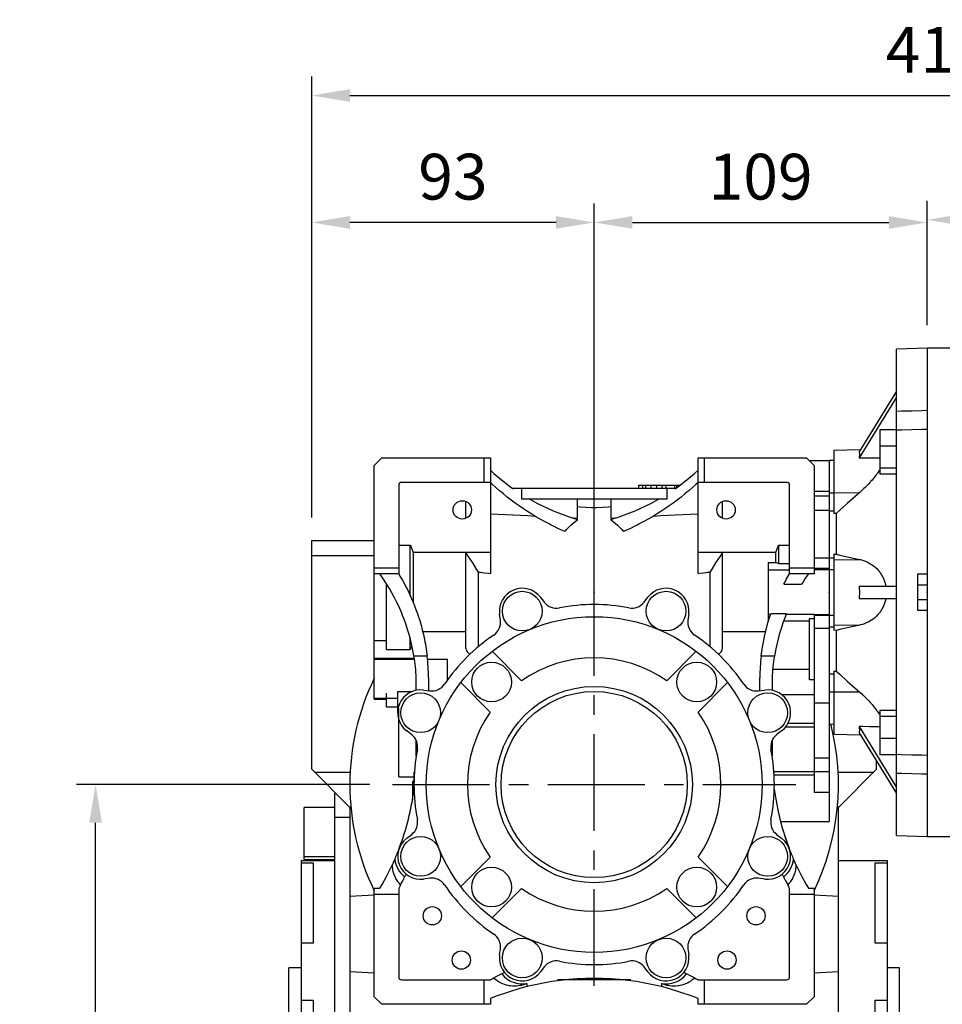
# Model space of a CAD drawing. Extents: x -2679 to 955, y -873 to 1748.
# Drawn here: x -834 to -532, y 219 to 542 of the extents above; entities that cross this region are included whole.
import ezdxf

# ---------------------------------------------------------------- set-up
doc = ezdxf.new("R2010")
doc.units = 0
doc.header["$MEASUREMENT"] = 0
doc.linetypes.add('CENTER', pattern=[50.8, 31.75, -6.35, 6.35, -6.35])
doc.layers.add('CENTER', color=1, linetype='CENTER')
doc.styles.add('MX_NOTE_STANDARD', font='txt.shx', dxfattribs={"height": 3.15, "bigfont": 'extfont.shx'})
doc.dimstyles.new('MXDIMSTYLE', dxfattribs={"dimtxt": 3.15, "dimasz": 2.5, "dimexe": 1.5, "dimexo": 1, "dimgap": 1, "dimtad": 1, "dimdec": 4, "dimdsep": 46, "dimtxsty": 'MX_NOTE_STANDARD', "dimcen": 2.5, "dimadec": 0, "dimazin": 0, "dimtfac": 1, "dimtdec": 4, "dimtmove": 2, "dimatfit": 3, "dimfxl": 0, "dimtolj": 1, "dimarcsym": 0})

# ---------------------------------------------------------------- blocks, each defined once
blk = doc.blocks.new('*D49')
at = {"color": 3, "linetype": 'Continuous', "lineweight": -2}
for p, q in [((-719.15, 291.3), (-815.17, 291.3)), ((-808.92, -16.2), (-808.92, 278.8)), ((-745.65, -28.7), (-815.17, -28.7))]:
    blk.add_line(p, q, dxfattribs=at)
at = {"color": 3}
for points in [[(-806.84, 278.8), (-811.01, 278.8), (-808.92, 291.3)], [(-811.01, -16.2), (-806.84, -16.2), (-808.92, -28.7)]]:
    blk.add_solid(points, dxfattribs=at)
at = {"layer": 'DEFPOINTS', "color": 0}
for p in [(-808.92, 291.3), (-711.65, 291.3), (-738.15, -28.7)]:
    blk.add_point(p, dxfattribs=at)
at = {"color": 3, "linetype": 'Continuous', "insert": (-823.92, 131.3), "char_height": 15, "attachment_point": 5, "rotation": 90}
blk.add_mtext('\\A1;320', dxfattribs=at)
blk = doc.blocks.new('*D50')
at = {"color": 3, "linetype": 'Continuous', "lineweight": -2}
for p, q in [((-738.15, 378.8), (-738.15, 481.73)), ((-645.65, 364.8), (-645.65, 481.73)), ((-658.15, 475.48), (-725.65, 475.48))]:
    blk.add_line(p, q, dxfattribs=at)
at = {"color": 3}
for points in [[(-725.65, 477.56), (-725.65, 473.4), (-738.15, 475.48)], [(-658.15, 473.4), (-658.15, 477.56), (-645.65, 475.48)]]:
    blk.add_solid(points, dxfattribs=at)
at = {"layer": 'DEFPOINTS', "color": 0}
for p in [(-738.15, 475.48), (-738.15, 371.3), (-645.65, 357.3)]:
    blk.add_point(p, dxfattribs=at)
at = {"color": 3, "linetype": 'Continuous', "insert": (-691.9, 490.48), "char_height": 15, "attachment_point": 5}
blk.add_mtext('\\A1;93', dxfattribs=at)
blk = doc.blocks.new('*D51')
at = {"color": 3, "linetype": 'Continuous', "lineweight": -2}
for p, q in [((-645.65, 364.8), (-645.65, 481.73)), ((-536.65, 442.37), (-536.65, 481.73)), ((-633.15, 475.48), (-549.15, 475.48))]:
    blk.add_line(p, q, dxfattribs=at)
at = {"color": 3}
for points in [[(-633.15, 477.56), (-633.15, 473.4), (-645.65, 475.48)], [(-549.15, 473.4), (-549.15, 477.56), (-536.65, 475.48)]]:
    blk.add_solid(points, dxfattribs=at)
at = {"layer": 'DEFPOINTS', "color": 0}
for p in [(-536.65, 475.48), (-536.65, 434.87), (-645.65, 357.3)]:
    blk.add_point(p, dxfattribs=at)
at = {"color": 3, "linetype": 'Continuous', "insert": (-591.15, 490.48), "char_height": 15, "attachment_point": 5}
blk.add_mtext('\\A1;109', dxfattribs=at)
blk = doc.blocks.new('*D59')
at = {"color": 3, "linetype": 'Continuous', "lineweight": -2}
for p, q in [((-536.65, 441.8), (-536.65, 482.59)), ((-328.15, 421.02), (-328.15, 482.59)), ((-524.15, 476.34), (-340.65, 476.34))]:
    blk.add_line(p, q, dxfattribs=at)
at = {"color": 3}
for points in [[(-524.15, 478.42), (-524.15, 474.26), (-536.65, 476.34)], [(-340.65, 474.26), (-340.65, 478.42), (-328.15, 476.34)]]:
    blk.add_solid(points, dxfattribs=at)
at = {"layer": 'DEFPOINTS', "color": 0}
for p in [(-328.15, 476.34), (-536.65, 434.3), (-328.15, 413.52)]:
    blk.add_point(p, dxfattribs=at)
at = {"color": 3, "linetype": 'Continuous', "insert": (-432.4, 491.34), "char_height": 15, "attachment_point": 5}
blk.add_mtext('\\A1;209', dxfattribs=at)
blk = doc.blocks.new('*D60')
at = {"color": 3, "linetype": 'Continuous', "lineweight": -2}
for p, q in [((-738.15, 378.8), (-738.15, 523.32)), ((-328.15, 421.02), (-328.15, 523.32)), ((-725.65, 517.07), (-340.65, 517.07))]:
    blk.add_line(p, q, dxfattribs=at)
at = {"color": 3}
for points in [[(-725.65, 519.15), (-725.65, 514.99), (-738.15, 517.07)], [(-340.65, 514.99), (-340.65, 519.15), (-328.15, 517.07)]]:
    blk.add_solid(points, dxfattribs=at)
at = {"layer": 'DEFPOINTS', "color": 0}
for p in [(-328.15, 517.07), (-328.15, 413.52), (-738.15, 371.3)]:
    blk.add_point(p, dxfattribs=at)
at = {"color": 3, "linetype": 'Continuous', "insert": (-533.15, 532.07), "char_height": 15, "attachment_point": 5}
blk.add_mtext('\\A1;410', dxfattribs=at)

msp = doc.modelspace()

# ---------------------------------------------------------------- linework, layer by layer
for p, q in [((-536.65, 434.3), (-546.65, 433.95)), ((-546.65, 274.65), (-546.65, 433.95)), ((-536.65, 434.3), (-536.65, 274.3)), ((-546.65, 420.25), (-558.9, 400.3)), ((-546.65, 418.25), (-558.9, 398.3)), ((-546.65, 407.51), (-552.15, 407.51)), ((-552.15, 407.51), (-552.15, 393.01)), ((-558.5, 400.96), (-567.15, 400.81)), ((-567.15, 400.81), (-567.15, 380.09)), ((-546.65, 402.2), (-552.15, 402.2)), ((-717.65, 395.82), (-715.18, 398.3)), ((-715.18, 398.3), (-679.65, 398.3)), ((-681.65, 390.3), (-681.65, 398.3)), ((-679.65, 398.3), (-679.65, 360.44)), ((-611.65, 398.3), (-576.13, 398.3)), ((-611.65, 360.44), (-611.65, 398.3)), ((-609.65, 398.3), (-609.65, 390.3)), ((-576.13, 398.3), (-573.65, 395.82)), ((-568.65, 397.33), (-575.16, 397.33)), ((-567.15, 397.46), (-568.65, 397.44)), ((-568.65, 397.44), (-568.65, 386.91)), ((-717.65, 319.3), (-717.65, 395.82)), ((-573.65, 395.82), (-573.65, 360.3)), ((-546.65, 394.95), (-552.15, 394.95)), ((-546.65, 393.01), (-552.15, 393.01)), ((-709.65, 389.3), (-709.65, 360.3)), ((-679.65, 390.3), (-708.65, 390.3)), ((-619.07, 388.3), (-672.24, 388.3)), ((-672.15, 388.24), (-672.15, 388.3)), ((-669.4, 388.3), (-669.4, 384.8)), ((-631.15, 389.3), (-631.15, 388.3)), ((-617.68, 389.3), (-631.15, 389.3)), ((-631.11, 389.3), (-631.11, 388.3)), ((-629.82, 389.3), (-629.82, 388.3)), ((-628.8, 389.3), (-628.8, 388.3)), ((-627.12, 389.3), (-627.12, 388.3)), ((-625.27, 389.3), (-625.27, 388.3)), ((-623.5, 389.3), (-623.5, 388.3)), ((-622.17, 389.3), (-622.17, 388.3)), ((-621.9, 388.3), (-621.9, 384.8)), ((-619.3, 389.3), (-619.3, 388.3)), ((-619.15, 388.3), (-619.15, 388.24)), ((-618.68, 389.3), (-618.68, 388.57)), ((-582.65, 390.3), (-611.65, 390.3)), ((-581.65, 360.3), (-581.65, 389.3)), ((-568.65, 387.27), (-573.65, 387.27)), ((-568.65, 387.27), (-568.65, 385.78)), ((-687.65, 378.55), (-687.65, 384.05)), ((-621.9, 384.8), (-669.4, 384.8)), ((-651.1, 378.58), (-651.1, 384.8)), ((-640.2, 384.8), (-640.2, 378.58)), ((-603.65, 378.55), (-603.65, 384.05)), ((-568.65, 385.78), (-573.65, 385.78)), ((-568.65, 386.91), (-567.15, 386.9)), ((-568.65, 385.78), (-568.65, 380.98)), ((-567.15, 386.96), (-558.77, 386.92)), ((-645.65, 350.3), (-645.65, 381.92)), ((-568.65, 381.05), (-573.65, 381.05)), ((-568.65, 381.05), (-568.65, 361.7)), ((-568.65, 380.98), (-567.15, 381)), ((-651.1, 378), (-651.1, 378.18)), ((-640.2, 378.18), (-640.2, 378)), ((-566.36, 380.1), (-567.15, 380.09)), ((-566.36, 380.1), (-566.36, 366.78)), ((-738.15, 371.3), (-717.65, 371.3)), ((-738.15, 296.3), (-738.15, 371.3)), ((-709.65, 369.78), (-705.9, 369.78)), ((-705.9, 353.26), (-705.9, 369.78)), ((-585.2, 363.77), (-585.2, 369.78)), ((-585.2, 369.78), (-581.65, 369.78)), ((-738.15, 366.3), (-717.65, 366.3)), ((-679.65, 367.29), (-704.9, 367.29)), ((-704.9, 367.29), (-704.9, 350.96)), ((-687.65, 336.02), (-687.65, 367.29)), ((-586.2, 367.29), (-611.65, 367.29)), ((-603.65, 336.02), (-603.65, 367.29)), ((-586.2, 364.07), (-586.2, 367.29)), ((-568.65, 365.5), (-573.65, 365.5)), ((-568.65, 365.6), (-568.65, 362.1)), ((-568.65, 365.6), (-567.15, 365.6)), ((-567.15, 366.76), (-566.36, 366.78)), ((-567.15, 366.76), (-567.15, 341.84)), ((-567.15, 364.93), (-558.77, 365.07)), ((-717.65, 362.3), (-709.65, 362.3)), ((-588.65, 364.07), (-588.65, 344.61)), ((-588.65, 364.07), (-586.2, 364.07)), ((-581.65, 361.57), (-588.65, 361.57)), ((-585.2, 363.77), (-581.65, 363.77)), ((-581.65, 362.3), (-573.65, 362.3)), ((-568.65, 362.1), (-573.65, 362.1)), ((-568.65, 361.7), (-573.65, 361.7)), ((-568.65, 361.76), (-567.15, 361.78)), ((-568.65, 361.76), (-568.65, 346.84)), ((-709.65, 360.3), (-717.65, 360.3)), ((-683.55, 336.5), (-683.55, 360.92)), ((-607.75, 360.92), (-607.75, 336.5)), ((-573.65, 360.3), (-581.65, 360.3)), ((-539.65, 348.3), (-539.65, 360.3)), ((-539.65, 360.3), (-536.65, 360.3)), ((-713.65, 335.59), (-713.65, 357.1)), ((-583.55, 356.99), (-577.72, 356.99)), ((-558.9, 356.3), (-546.65, 356.3)), ((-536.65, 356.68), (-539.65, 356.68)), ((-663.24, 352.68), (-661.98, 351.05)), ((-629.32, 351.05), (-628.07, 352.68)), ((-558.9, 352.3), (-546.65, 352.3)), ((-539.65, 351.92), (-536.65, 351.92)), ((-676.36, 345.1), (-676.62, 347.14)), ((-614.68, 347.14), (-614.95, 345.1)), ((-587.88, 347.03), (-588.65, 347.03)), ((-582.7, 347.28), (-587.8, 347.28)), ((-573.65, 347.03), (-582.8, 347.03)), ((-575.15, 325.64), (-575.15, 345.72)), ((-575.15, 345.72), (-573.65, 345.72)), ((-573.65, 347.03), (-573.65, 288.75)), ((-568.65, 346.9), (-573.65, 346.9)), ((-568.65, 346.66), (-573.65, 346.66)), ((-568.65, 346.9), (-568.65, 279.24)), ((-568.65, 346.84), (-567.15, 346.82)), ((-536.65, 348.3), (-539.65, 348.3)), ((-588.59, 344.83), (-588.65, 344.83)), ((-575.15, 344.83), (-583.65, 344.83)), ((-568.65, 342.46), (-573.65, 342.46)), ((-568.65, 343), (-567.15, 343)), ((-567.15, 343.67), (-558.77, 343.53)), ((-705.9, 335.59), (-705.9, 339.19)), ((-687.65, 341.31), (-701.76, 341.31)), ((-589.54, 341.31), (-603.65, 341.31)), ((-566.36, 341.82), (-567.15, 341.84)), ((-566.36, 341.82), (-566.36, 328.5)), ((-717.65, 338.52), (-713.65, 338.52)), ((-713.65, 335.59), (-705.9, 335.59)), ((-717.65, 332.74), (-704.57, 332.74)), ((-717.65, 332.38), (-704.51, 332.38)), ((-700.34, 333.35), (-704.66, 333.35)), ((-700.24, 332.41), (-693.65, 332.41)), ((-700.24, 332.38), (-693.65, 332.38)), ((-693.65, 325.61), (-693.65, 332.41)), ((-679.08, 334.98), (-669.42, 325.32)), ((-621.89, 325.32), (-612.23, 334.98)), ((-586.64, 333.35), (-590.96, 333.35)), ((-703.9, 322.2), (-703.9, 326.3)), ((-699.9, 326.3), (-699.9, 322.06)), ((-591.4, 322.06), (-591.4, 326.3)), ((-587.4, 326.3), (-587.4, 322.2)), ((-575.15, 328.96), (-587.21, 328.96)), ((-568.65, 327.62), (-567.15, 327.6)), ((-567.15, 328.5), (-567.15, 307.79)), ((-567.15, 328.5), (-566.36, 328.5)), ((-679.67, 315.07), (-689.33, 324.72)), ((-601.98, 324.72), (-611.63, 315.07)), ((-573.65, 325.64), (-575.15, 325.64)), ((-717.65, 319.58), (-709.97, 319.58)), ((-713.65, 316.8), (-713.65, 321.24)), ((-709.97, 314.83), (-709.97, 321.75)), ((-709.97, 321.75), (-705.38, 321.75)), ((-701.49, 322.27), (-699.45, 322)), ((-591.86, 322), (-589.81, 322.27)), ((-573.65, 320.74), (-584.21, 320.74)), ((-568.65, 321.69), (-567.15, 321.7)), ((-567.15, 321.64), (-558.77, 321.68)), ((-717.65, 319.3), (-713.65, 319.3)), ((-713.65, 316.8), (-709.97, 316.8)), ((-709.65, 293.8), (-709.65, 316.19)), ((-568.65, 317.92), (-573.65, 317.92)), ((-552.15, 315.59), (-552.15, 301.09)), ((-546.65, 315.59), (-552.15, 315.59)), ((-546.65, 313.65), (-552.15, 313.65)), ((-573.65, 310.1), (-583.02, 310.1)), ((-573.65, 311.28), (-582.23, 311.28)), ((-568.65, 311.16), (-567.15, 311.14)), ((-558.9, 310.3), (-546.65, 290.35)), ((-705.4, 307.63), (-707.04, 308.88)), ((-584.27, 308.88), (-585.9, 307.63)), ((-567.15, 307.79), (-558.5, 307.64)), ((-558.9, 308.3), (-546.65, 288.35)), ((-703.9, 300.8), (-703.9, 305.75)), ((-587.4, 305.75), (-587.4, 300.8)), ((-546.65, 306.4), (-552.15, 306.4)), ((-546.65, 301.09), (-552.15, 301.09)), ((-568.65, 299.98), (-573.65, 299.98)), ((-553.15, 296.3), (-553.15, 298.93)), ((-738.15, 296.3), (-725.65, 283.8)), ((-737.25, 295.4), (-725.55, 295.4)), ((-709.65, 293.8), (-704.65, 293.8)), ((-704.65, 295.41), (-704.51, 295.41)), ((-704.65, 295.41), (-704.65, 289.51)), ((-573.65, 295.46), (-586.8, 295.46)), ((-573.65, 294.33), (-586.73, 294.33)), ((-568.65, 295.5), (-573.65, 295.5)), ((-565.76, 295.4), (-554.05, 295.4)), ((-565.65, 283.8), (-553.15, 296.3)), ((-704.65, 292.3), (-705.15, 292.3)), ((-705.15, 292.3), (-705.15, 286.24)), ((-704.65, 293.3), (-704.62, 293.3)), ((-730.65, 288.3), (-730.65, 53.8)), ((-730.15, 288.3), (-730.65, 288.3)), ((-704.65, 289.8), (-705.15, 289.8)), ((-568.65, 288.75), (-573.65, 288.75)), ((-725.83, 283.97), (-725.32, 283.97)), ((-565.99, 283.97), (-565.48, 283.97)), ((-730.65, 283.74), (-740.65, 283.74)), ((-740.65, 266.77), (-740.65, 283.74)), ((-725.65, 283.8), (-725.65, 58.8)), ((-565.65, 58.8), (-565.65, 283.8)), ((-725.65, 280.55), (-730.65, 280.55)), ((-584.64, 279.24), (-568.65, 279.24)), ((-584.16, 277.48), (-581.77, 270.28)), ((-707.04, 273.71), (-705.4, 274.97)), ((-585.9, 274.97), (-584.27, 273.71)), ((-546.65, 274.65), (-536.65, 274.3)), ((-730.65, 266.3), (-741.65, 266.3)), ((-741.65, 266.3), (-741.65, 16.3)), ((-741.65, 265.7), (-737.65, 265.7)), ((-740.65, 267.74), (-730.65, 267.74)), ((-740.65, 266.77), (-730.65, 266.77)), ((-737.65, 265.7), (-737.65, 239.28)), ((-689.33, 257.87), (-679.67, 267.53)), ((-611.63, 267.53), (-601.98, 257.87)), ((-549.65, 266.3), (-565.65, 266.3)), ((-553.65, 265.7), (-549.65, 265.7)), ((-553.65, 239.28), (-553.65, 265.7)), ((-549.65, 16.3), (-549.65, 266.3)), ((-699.45, 260.6), (-701.49, 260.33)), ((-589.81, 260.33), (-591.86, 260.6)), ((-717.65, 255.05), (-725.65, 254.63)), ((-717.65, 257.3), (-715.8, 257.3)), ((-717.65, 221.77), (-717.65, 257.3)), ((-709.65, 255.3), (-717.65, 255.3)), ((-709.65, 257.3), (-709.65, 228.3)), ((-669.42, 257.28), (-679.08, 247.62)), ((-612.23, 247.62), (-621.89, 257.28)), ((-581.65, 228.3), (-581.65, 257.3)), ((-573.65, 255.3), (-581.65, 255.3)), ((-575.5, 257.3), (-573.65, 257.3)), ((-573.65, 257.3), (-573.65, 221.77)), ((-565.65, 254.63), (-573.65, 255.05)), ((-737.65, 239.28), (-741.65, 239.28)), ((-549.65, 239.28), (-553.65, 239.28)), ((-676.62, 235.46), (-676.36, 237.5)), ((-614.95, 237.5), (-614.68, 235.46)), ((-741.65, 231.3), (-745.65, 231.3)), ((-745.65, 51.3), (-745.65, 231.3)), ((-725.65, 230.07), (-717.65, 229.65)), ((-661.98, 231.55), (-663.24, 229.92)), ((-628.07, 229.92), (-629.32, 231.55)), ((-573.65, 229.65), (-565.65, 230.07)), ((-545.65, 231.3), (-549.65, 231.3)), ((-545.65, 51.3), (-545.65, 231.3)), ((-708.65, 227.3), (-679.65, 227.3)), ((-681.65, 219.3), (-681.65, 227.3)), ((-667.65, 226.12), (-667.65, 225.08)), ((-633.65, 227.3), (-657.65, 227.3)), ((-623.65, 226.12), (-623.65, 225.08)), ((-611.65, 227.3), (-582.65, 227.3)), ((-609.65, 227.3), (-609.65, 219.3)), ((-741.65, 220.62), (-737.65, 220.62)), ((-737.65, 220.62), (-737.65, 205.96)), ((-715.18, 219.3), (-717.65, 221.77)), ((-679.65, 221.15), (-679.65, 219.3)), ((-611.65, 219.3), (-611.65, 221.15)), ((-573.65, 221.77), (-576.13, 219.3)), ((-553.65, 220.62), (-549.65, 220.62)), ((-553.65, 155.69), (-553.65, 220.62)), ((-679.65, 219.3), (-715.18, 219.3)), ((-576.13, 219.3), (-611.65, 219.3))]:
    msp.add_line(p, q)
at = {"color": 7}
for p, q in [((-526.65, 434.3), (-536.65, 434.3)), ((-536.65, 274.3), (-526.65, 274.3))]:
    msp.add_line(p, q, dxfattribs=at)
for points in [[(-546.65, 413.68), (-544.99, 413.72), (-541.66, 413.8), (-538.32, 413.89), (-536.65, 413.93)], [(-536.65, 407.63), (-538.32, 407.59), (-541.66, 407.51), (-544.99, 407.43), (-546.65, 407.39)], [(-558.9, 400.3), (-558.89, 400.26), (-558.87, 400.18), (-558.86, 400.1), (-558.85, 400.06), (-558.84, 400.01), (-558.83, 399.92), (-558.82, 399.83), (-558.81, 399.73), (-558.81, 399.62), (-558.81, 399.51), (-558.8, 399.46), (-558.81, 399.4), (-558.81, 399.29), (-558.81, 399.17), (-558.82, 399.04), (-558.83, 398.92), (-558.84, 398.79), (-558.85, 398.72), (-558.86, 398.65), (-558.87, 398.51), (-558.89, 398.37), (-558.9, 398.3)], [(-558.9, 398.3), (-557.78, 398.32), (-555.54, 398.35), (-553.28, 398.39), (-552.15, 398.4)], [(-679.65, 394.3), (-678.46, 393.22), (-676.01, 391.14), (-673.46, 389.18), (-672.15, 388.24)], [(-619.15, 388.24), (-617.85, 389.18), (-615.3, 391.14), (-612.84, 393.22), (-611.65, 394.3)], [(-552.15, 394.39), (-552.3, 394.16), (-552.61, 393.7), (-552.94, 393.25), (-553.11, 393.02), (-553.28, 392.79), (-553.62, 392.35), (-553.97, 391.91), (-554.31, 391.49), (-554.66, 391.08), (-555.01, 390.67), (-555.2, 390.46), (-555.38, 390.26), (-555.75, 389.85), (-556.13, 389.45), (-556.52, 389.05), (-556.92, 388.65), (-557.32, 388.26), (-557.52, 388.06), (-557.73, 387.87), (-558.14, 387.49), (-558.56, 387.11), (-558.77, 386.92)], [(-655.28, 374.24), (-656.03, 374.57), (-657.51, 375.25), (-658.97, 375.96), (-659.7, 376.32), (-660.43, 376.69), (-661.87, 377.45), (-663.29, 378.24), (-664.7, 379.06), (-666.1, 379.91), (-667.47, 380.78), (-668.16, 381.22), (-668.83, 381.67), (-670.18, 382.6), (-671.5, 383.54), (-672.81, 384.52), (-674.1, 385.51), (-675.37, 386.54), (-676, 387.06), (-676.62, 387.58), (-677.85, 388.65), (-679.06, 389.74), (-679.65, 390.3)], [(-611.65, 390.3), (-612.25, 389.74), (-613.46, 388.65), (-614.69, 387.58), (-615.31, 387.06), (-615.94, 386.54), (-617.21, 385.51), (-618.5, 384.52), (-619.8, 383.54), (-621.13, 382.6), (-622.47, 381.67), (-623.15, 381.22), (-623.83, 380.78), (-625.21, 379.91), (-626.6, 379.06), (-628.01, 378.24), (-629.44, 377.45), (-630.88, 376.69), (-631.6, 376.32), (-632.33, 375.96), (-633.8, 375.25), (-635.28, 374.57), (-636.03, 374.24)], [(-666.74, 384.8), (-664.25, 383.44), (-659.12, 381.02), (-653.81, 379.02), (-651.1, 378.18)], [(-640.2, 378.18), (-637.49, 379.02), (-632.18, 381.02), (-627.05, 383.44), (-624.56, 384.8)], [(-558.77, 386.92), (-560.14, 385.72), (-562.75, 383.39), (-565.19, 381.17), (-566.36, 380.1)], [(-645.65, 381.92), (-646.56, 381.98), (-648.37, 382.11), (-650.19, 382.24), (-651.1, 382.3)], [(-640.21, 382.3), (-641.12, 382.24), (-642.94, 382.11), (-644.75, 381.98), (-645.65, 381.92)], [(-679.65, 380.02), (-677.19, 379.9), (-672.3, 379.65), (-667.47, 379.41), (-665.08, 379.29)], [(-655.28, 374.24), (-655.17, 374.36), (-654.96, 374.59), (-654.74, 374.83), (-654.64, 374.94), (-654.53, 375.05), (-654.3, 375.28), (-654.08, 375.5), (-653.28, 376.26), (-651.85, 377.45), (-651.1, 378)], [(-652.7, 378.66), (-652.43, 378.65), (-651.9, 378.62), (-651.37, 378.6), (-651.1, 378.58)], [(-640.2, 378.58), (-639.94, 378.6), (-639.41, 378.62), (-638.88, 378.65), (-638.61, 378.66)], [(-640.2, 378), (-639.46, 377.45), (-638.02, 376.26), (-636.67, 374.94), (-636.03, 374.24)], [(-626.23, 379.29), (-623.83, 379.41), (-619, 379.65), (-614.12, 379.9), (-611.65, 380.02)], [(-705.9, 369.78), (-705.72, 369.36), (-705.38, 368.53), (-705.06, 367.7), (-704.9, 367.29)], [(-586.2, 367.29), (-586.05, 367.7), (-585.73, 368.53), (-585.38, 369.36), (-585.2, 369.78)], [(-683.55, 360.92), (-684.14, 361.92), (-685.42, 363.99), (-686.86, 366.16), (-687.65, 367.29)], [(-603.65, 367.29), (-604.44, 366.16), (-605.89, 363.99), (-607.17, 361.92), (-607.75, 360.92)], [(-566.36, 366.78), (-565.19, 366.51), (-562.75, 365.95), (-560.14, 365.37), (-558.77, 365.07)], [(-558.77, 365.07), (-558.45, 364.99), (-557.81, 364.81), (-557.18, 364.61), (-556.87, 364.49), (-556.57, 364.36), (-555.97, 364.09), (-555.39, 363.78), (-554.84, 363.44), (-554.3, 363.06), (-553.77, 362.64), (-553.5, 362.4), (-553.24, 362.16), (-552.73, 361.62), (-552.44, 361.29), (-552.36, 361.19), (-552.28, 361.09), (-552.24, 361.04), (-552.21, 360.99), (-552.13, 360.89), (-552.05, 360.78), (-551.98, 360.68), (-551.91, 360.57), (-551.83, 360.47), (-551.8, 360.41), (-551.76, 360.36), (-551.69, 360.25), (-551.62, 360.14), (-551.56, 360.03), (-551.49, 359.92), (-551.43, 359.81), (-551.4, 359.75), (-551.36, 359.7), (-551.3, 359.59), (-551.24, 359.47), (-551.18, 359.36), (-551.13, 359.24), (-551.07, 359.13), (-551.04, 359.07), (-551.02, 359.01), (-550.96, 358.9), (-550.91, 358.78), (-550.89, 358.72), (-550.86, 358.66), (-550.81, 358.54), (-550.76, 358.41), (-550.74, 358.35), (-550.71, 358.29), (-550.66, 358.16), (-550.62, 358.03), (-550.57, 357.9), (-550.53, 357.77), (-550.49, 357.63), (-550.47, 357.56), (-550.45, 357.49), (-550.41, 357.36), (-550.37, 357.22), (-550.33, 357.08), (-550.3, 356.94), (-550.27, 356.8), (-550.25, 356.73), (-550.23, 356.66), (-550.21, 356.51), (-550.18, 356.37), (-550.16, 356.3)], [(-586.2, 364.07), (-586.04, 364.02), (-585.71, 363.92), (-585.37, 363.82), (-585.2, 363.77)], [(-704.66, 333.35), (-704.8, 334.15), (-705.11, 335.76), (-705.45, 337.36), (-705.64, 338.15), (-705.84, 338.94), (-706.27, 340.52), (-706.73, 342.09), (-707.24, 343.64), (-707.79, 345.18), (-708.37, 346.71), (-708.68, 347.46), (-709, 348.22), (-709.66, 349.71), (-710.36, 351.19), (-711.1, 352.65), (-711.87, 354.09), (-712.69, 355.51), (-713.1, 356.21), (-713.53, 356.9), (-714.41, 358.28), (-715.33, 359.63), (-715.8, 360.3)], [(-709.65, 360.3), (-709.24, 359.62), (-708.44, 358.24), (-707.67, 356.84), (-707.3, 356.13), (-706.94, 355.42), (-706.24, 353.98), (-705.57, 352.53), (-704.95, 351.06), (-704.35, 349.58), (-703.79, 348.08), (-703.53, 347.33), (-703.27, 346.57), (-702.79, 345.05), (-702.34, 343.52), (-701.93, 341.98), (-701.56, 340.43), (-701.22, 338.86), (-701.07, 338.08), (-700.92, 337.3), (-700.66, 335.72), (-700.44, 334.14), (-700.34, 333.35)], [(-683.55, 360.92), (-682.89, 360.84), (-681.59, 360.68), (-680.29, 360.52), (-679.65, 360.44)], [(-611.65, 360.44), (-611.01, 360.52), (-609.72, 360.68), (-608.41, 360.84), (-607.75, 360.92)], [(-583.55, 356.99), (-583.25, 357.55), (-582.63, 358.66), (-581.98, 359.76), (-581.65, 360.3)], [(-575.5, 360.3), (-575.89, 359.76), (-576.64, 358.66), (-577.36, 357.55), (-577.72, 356.99)], [(-558.9, 356.3), (-558.89, 356.19), (-558.87, 355.97), (-558.86, 355.75), (-558.85, 355.64), (-558.84, 355.53), (-558.83, 355.3), (-558.82, 355.08), (-558.81, 354.86), (-558.81, 354.63), (-558.81, 354.41), (-558.8, 354.3), (-558.81, 354.19), (-558.81, 353.96), (-558.81, 353.74), (-558.82, 353.52), (-558.83, 353.3), (-558.84, 353.07), (-558.85, 352.96), (-558.86, 352.85), (-558.87, 352.63), (-558.89, 352.41), (-558.9, 352.3)], [(-550.16, 352.3), (-550.18, 352.23), (-550.21, 352.08), (-550.23, 351.94), (-550.25, 351.87), (-550.27, 351.8), (-550.3, 351.66), (-550.33, 351.52), (-550.37, 351.38), (-550.41, 351.24), (-550.45, 351.1), (-550.47, 351.04), (-550.49, 350.97), (-550.53, 350.83), (-550.57, 350.7), (-550.62, 350.57), (-550.66, 350.44), (-550.71, 350.31), (-550.74, 350.25), (-550.76, 350.19), (-550.81, 350.06), (-550.86, 349.94), (-550.89, 349.88), (-550.91, 349.82), (-550.96, 349.7), (-551.02, 349.59), (-551.04, 349.53), (-551.07, 349.47), (-551.13, 349.36), (-551.18, 349.24), (-551.24, 349.13), (-551.3, 349.01), (-551.36, 348.9), (-551.4, 348.85), (-551.43, 348.79), (-551.49, 348.68), (-551.56, 348.57), (-551.62, 348.46), (-551.69, 348.35), (-551.76, 348.24), (-551.8, 348.19), (-551.83, 348.13), (-551.91, 348.03), (-551.98, 347.92), (-552.05, 347.82), (-552.13, 347.71), (-552.21, 347.61), (-552.24, 347.56), (-552.28, 347.51), (-552.36, 347.41), (-552.44, 347.31), (-552.73, 346.98), (-553.24, 346.44), (-553.5, 346.2), (-553.77, 345.96), (-554.3, 345.54), (-554.84, 345.16), (-555.39, 344.82), (-555.97, 344.51), (-556.57, 344.24), (-556.87, 344.11), (-557.18, 343.99), (-557.81, 343.79), (-558.45, 343.61), (-558.77, 343.53)], [(-590.96, 333.35), (-590.65, 335.71), (-589.76, 340.4), (-588.53, 345.01), (-587.8, 347.28)], [(-582.7, 347.28), (-582.85, 346.9), (-583.15, 346.15), (-583.44, 345.4), (-583.58, 345.02), (-583.71, 344.64), (-583.98, 343.88), (-584.24, 343.12), (-585.07, 340.42), (-586.21, 335.73), (-586.64, 333.35)], [(-558.77, 343.53), (-560.14, 343.23), (-562.75, 342.65), (-565.19, 342.09), (-566.36, 341.82)], [(-705.9, 335.59), (-705.88, 335.62), (-705.84, 335.68), (-705.81, 335.74), (-705.79, 335.77), (-705.77, 335.8), (-705.73, 335.87), (-705.7, 335.93), (-705.66, 335.99), (-705.63, 336.05), (-705.59, 336.12), (-705.58, 336.15), (-705.56, 336.18), (-705.53, 336.24), (-705.49, 336.3), (-705.46, 336.37), (-705.43, 336.43), (-705.4, 336.49), (-705.39, 336.52), (-705.38, 336.55), (-705.35, 336.62), (-705.32, 336.68), (-705.31, 336.71)], [(-566.36, 328.5), (-565.19, 327.43), (-562.75, 325.21), (-560.14, 322.88), (-558.77, 321.68)], [(-558.77, 321.68), (-558.56, 321.49), (-558.14, 321.11), (-557.73, 320.73), (-557.52, 320.54), (-557.32, 320.34), (-556.92, 319.95), (-556.52, 319.55), (-556.13, 319.15), (-555.75, 318.75), (-555.38, 318.34), (-555.2, 318.14), (-555.01, 317.93), (-554.66, 317.52), (-554.31, 317.11), (-553.97, 316.69), (-553.62, 316.25), (-553.28, 315.81), (-553.11, 315.58), (-552.94, 315.35), (-552.61, 314.9), (-552.3, 314.44), (-552.15, 314.21)], [(-552.15, 310.19), (-553.28, 310.21), (-555.54, 310.25), (-557.78, 310.28), (-558.9, 310.3)], [(-558.9, 310.3), (-558.89, 310.23), (-558.87, 310.08), (-558.86, 309.95), (-558.85, 309.88), (-558.84, 309.81), (-558.83, 309.68), (-558.82, 309.56), (-558.81, 309.43), (-558.81, 309.31), (-558.81, 309.2), (-558.8, 309.14), (-558.81, 309.08), (-558.81, 308.98), (-558.81, 308.87), (-558.82, 308.77), (-558.83, 308.68), (-558.84, 308.59), (-558.85, 308.54), (-558.86, 308.5), (-558.87, 308.42), (-558.89, 308.34), (-558.9, 308.3)], [(-546.65, 301.21), (-544.99, 301.17), (-541.66, 301.09), (-538.32, 301.01), (-536.65, 300.97)], [(-536.65, 294.67), (-538.32, 294.71), (-541.66, 294.8), (-544.99, 294.88), (-546.65, 294.92)], [(-715.8, 257.3), (-715.07, 258.57), (-713.66, 261.14), (-712.35, 263.77), (-711.72, 265.09)], [(-710.93, 266.88), (-711.07, 266.55), (-711.33, 265.94), (-711.59, 265.37), (-711.72, 265.09)], [(-709.04, 258.43), (-709.18, 258.58), (-709.45, 258.89), (-709.7, 259.2), (-709.82, 259.36), (-709.94, 259.53), (-710.17, 259.86), (-710.38, 260.21), (-710.58, 260.57), (-710.76, 260.93), (-710.93, 261.3), (-711.01, 261.49), (-711.08, 261.68), (-711.22, 262.07), (-711.34, 262.46), (-711.44, 262.86), (-711.53, 263.26), (-711.6, 263.66), (-711.63, 263.86), (-711.66, 264.07), (-711.7, 264.48), (-711.72, 264.89), (-711.72, 265.09)], [(-579.59, 265.09), (-579.59, 264.89), (-579.61, 264.48), (-579.65, 264.07), (-579.67, 263.86), (-579.7, 263.66), (-579.77, 263.26), (-579.86, 262.86), (-579.97, 262.46), (-580.09, 262.07), (-580.23, 261.68), (-580.3, 261.49), (-580.38, 261.3), (-580.55, 260.93), (-580.73, 260.57), (-580.93, 260.21), (-581.14, 259.86), (-581.37, 259.53), (-581.49, 259.36), (-581.61, 259.2), (-581.86, 258.89), (-582.13, 258.58), (-582.27, 258.43)], [(-579.59, 265.09), (-579.71, 265.37), (-579.97, 265.94), (-580.24, 266.55), (-580.38, 266.88)], [(-579.59, 265.09), (-578.96, 263.77), (-577.64, 261.14), (-576.24, 258.57), (-575.5, 257.3)], [(-709.04, 258.43), (-709.14, 258.24), (-709.34, 257.87), (-709.55, 257.49), (-709.65, 257.3)], [(-709.04, 258.43), (-708.82, 258.86), (-708.36, 259.75), (-707.92, 260.64), (-707.71, 261.07)], [(-583.6, 261.07), (-583.39, 260.64), (-582.95, 259.75), (-582.49, 258.86), (-582.27, 258.43)], [(-581.65, 257.3), (-581.76, 257.49), (-581.96, 257.87), (-582.16, 258.24), (-582.27, 258.43)], [(-675.91, 229.27), (-676.34, 229.06), (-677.22, 228.61), (-678.1, 228.15), (-678.53, 227.92)], [(-612.78, 227.92), (-613.2, 228.15), (-614.08, 228.61), (-614.97, 229.06), (-615.4, 229.27)], [(-679.65, 227.3), (-679.47, 227.4), (-679.09, 227.61), (-678.72, 227.82), (-678.53, 227.92)], [(-667.65, 226.12), (-667.95, 225.99), (-668.56, 225.76), (-669.18, 225.57), (-669.5, 225.49), (-669.82, 225.42), (-670.46, 225.32), (-671.11, 225.25), (-671.76, 225.23), (-672.41, 225.25), (-673.06, 225.32), (-673.39, 225.37), (-673.71, 225.42), (-674.34, 225.57), (-674.97, 225.76), (-675.57, 225.99), (-676.16, 226.26), (-676.73, 226.57), (-677.01, 226.74), (-677.28, 226.91), (-677.8, 227.29), (-678.29, 227.7), (-678.53, 227.92)], [(-612.78, 227.92), (-613.01, 227.7), (-613.51, 227.29), (-614.03, 226.91), (-614.3, 226.74), (-614.57, 226.57), (-615.14, 226.26), (-615.73, 225.99), (-616.34, 225.76), (-616.96, 225.57), (-617.6, 225.42), (-617.92, 225.37), (-618.24, 225.32), (-618.89, 225.25), (-619.54, 225.23), (-620.2, 225.25), (-620.85, 225.32), (-621.49, 225.42), (-621.81, 225.49), (-622.12, 225.57), (-622.75, 225.76), (-623.36, 225.99), (-623.65, 226.12)], [(-612.78, 227.92), (-612.59, 227.82), (-612.21, 227.61), (-611.84, 227.4), (-611.65, 227.3)], [(-667.65, 225.08), (-669.69, 224.55), (-673.72, 223.33), (-677.69, 221.92), (-679.65, 221.15)], [(-611.65, 221.15), (-613.61, 221.92), (-617.58, 223.33), (-621.62, 224.55), (-623.65, 225.08)]]:
    msp.add_lwpolyline(points)
for centre, radius in [((-688.85, 381.3), 3), ((-602.45, 381.3), 3), ((-669.19, 348.12), 6.5), ((-622.12, 348.12), 6.5), ((-645.65, 291.3), 55), ((-679.24, 324.89), 6.5), ((-612.07, 324.89), 6.5), ((-645.65, 291.3), 32.17), ((-702.47, 314.83), 6.5), ((-645.65, 291.3), 30.5), ((-588.83, 314.83), 6.5), ((-702.47, 267.76), 6.5), ((-588.83, 267.76), 6.5), ((-679.24, 257.71), 6.5), ((-612.07, 257.71), 6.5), ((-698.65, 248.3), 3), ((-592.65, 248.3), 3), ((-669.19, 234.48), 6.5), ((-622.12, 234.48), 6.5), ((-689.15, 233.8), 3), ((-602.15, 233.8), 3)]:
    msp.add_circle(centre, radius)
for centre, radius, start, end in [((-708.65, 389.3), 1, 90, 180), ((-582.65, 389.3), 1, 0, 90), ((-669.19, 348.12), 7.5, 37.5, 187.5), ((-622.12, 348.12), 7.5, 352.5, 142.5), ((-658.02, 354.09), 5, 217.5, 281.1393), ((-645.65, 291.3), 59, 78.8607, 101.1393), ((-633.29, 354.09), 5, 258.8607, 322.5), ((-681.31, 344.45), 5, 303.8607, 7.5), ((-609.99, 344.45), 5, 172.5, 236.1393), ((-645.65, 291.3), 59, 123.8607, 146.1393), ((-645.65, 291.3), 59, 33.8607, 56.1393), ((-685.65, 336.02), 2, 180, 252.6408), ((-605.65, 336.02), 2, 287.3592, 0), ((-767.98, 322.96), 64.16, 2.9867, 9.32), ((-766.09, 325.72), 66.19, 0.504, 6.6193), ((-645.65, 291.3), 41.5, 55.0611, 124.9389), ((-525.22, 325.72), 66.19, 173.3807, 179.496), ((-523.33, 322.96), 64.16, 170.68, 177.0133), ((-645.65, 291.3), 80, 154.1581, 205.8419), ((-698.8, 326.96), 5, 262.5, 326.1393), ((-592.51, 326.96), 5, 213.8607, 277.5), ((-702.47, 314.83), 7.5, 82.5, 232.5), ((-588.83, 314.83), 7.5, 307.5, 97.5), ((-645.65, 291.3), 41.5, 145.0611, 214.9389), ((-645.65, 291.3), 41.5, 325.0611, 34.9389), ((-645.65, 291.3), 80, 334.1581, 14.3698), ((-708.45, 303.66), 5, 348.8607, 52.5), ((-582.86, 303.66), 5, 127.5, 191.1393), ((-645.65, 291.3), 59, 168.8607, 191.1393), ((-789.37, 300.8), 85.47, 359.915, 359.9975), ((-645.65, 291.3), 59, 348.8607, 11.1393), ((-501.93, 300.8), 85.47, 180.0025, 180.085), ((-789.37, 300.8), 85.47, 339.197, 352.5185), ((-501.93, 300.8), 85.47, 187.4815, 200.803), ((-708.45, 278.94), 5, 307.5, 11.1393), ((-582.86, 278.94), 5, 168.8607, 232.5), ((-702.47, 267.76), 7.5, 127.5, 277.5), ((-588.83, 267.76), 7.5, 262.5, 52.5), ((-789.37, 300.8), 85.47, 336.6126, 339.1707), ((-501.93, 300.8), 85.47, 200.8293, 203.3874), ((-702.47, 267.76), 8.5, 185.9981, 231.9713), ((-588.83, 267.76), 8.5, 308.0287, 354.0019), ((-779.75, 295.85), 80, 334.227, 334.9634), ((-511.56, 295.85), 80, 205.0366, 205.773), ((-698.8, 255.64), 5, 33.8607, 97.5), ((-645.65, 291.3), 59, 213.8607, 236.1393), ((-645.65, 291.3), 59, 303.8607, 326.1393), ((-592.51, 255.64), 5, 82.5, 146.1393), ((-645.65, 291.3), 41.5, 235.0611, 304.9389), ((-681.31, 238.15), 5, 352.5, 56.1393), ((-609.99, 238.15), 5, 123.8607, 187.5), ((-669.19, 234.48), 7.5, 172.5, 322.5), ((-658.02, 228.51), 5, 78.8607, 142.5), ((-645.65, 291.3), 59, 258.8607, 281.1393), ((-633.29, 228.51), 5, 37.5, 101.1393), ((-622.12, 234.48), 7.5, 217.5, 7.5), ((-644.51, 165.18), 71.37, 115.2747, 116.0982), ((-669.19, 234.48), 8.5, 217.7721, 280.4042), ((-622.12, 234.48), 8.5, 259.5958, 322.2279), ((-646.8, 165.18), 71.37, 63.9018, 64.7253), ((-708.65, 228.3), 1, 180, 270), ((-645.65, 137.63), 90.18, 75.8792, 104.1208), ((-582.65, 228.3), 1, 270, 0)]:
    msp.add_arc(centre, radius, start, end)
at = {"extrusion": (-1, -1.22461e-16, 6.12303e-17)}
msp.add_point((-645.65, 354.3, 275), dxfattribs=at)
at = {"extrusion": (1, 0, -6.12303e-17)}
for p in [(-645.65, 354.3, 275), (-568.65, 354.3, 275), (-568.65, 354.3, 275), (-536.65, 354.3, 275)]:
    msp.add_point(p, dxfattribs=at)
at = {"extrusion": (-1, 1.22461e-16, 6.12303e-17)}
msp.add_point((-568.65, 354.3, 275), dxfattribs=at)
at = {"extrusion": (0, 0, -1)}
for p in [(-645.65, 291.3, 150), (-645.65, 291.3), (-645.65, 291.3, 271.2), (-645.65, 291.3, 271.2), (-645.65, 291.3, 150), (-645.65, 291.3, 271.2), (-645.65, 291.3, 271.2), (-645.65, 291.3, 326.4), (-645.65, 291.3, 271.2), (-645.65, 291.3, 219), (-645.65, 291.3, 150)]:
    msp.add_point(p, dxfattribs=at)
for p in [(-645.65, 291.3), (-645.65, 291.3, 323.4)]:
    msp.add_point(p)
at = {"layer": 'CENTER', "linetype": 'CENTER'}
for p, q in [((-645.65, 225.3), (-645.65, 357.3)), ((-711.65, 291.3), (-579.65, 291.3))]:
    msp.add_line(p, q, dxfattribs=at)

# ---------------------------------------------------------------- dimensions: what is measured, and where the dimension line sits
at = {"color": 3, "linetype": 'Continuous'}
for base, p1, p2, picture, middle in [((-328.15, 517.07), (-738.15, 371.3), (-328.15, 413.52), '*D60', (-533.15, 532.07)), ((-738.15310587, 475.47983779), (-645.65310587, 357.29983654), (-738.15310587, 371.29983654), '*D50', (-691.90310587, 490.47983779)), ((-536.65, 475.48), (-645.65, 357.3), (-536.65, 434.87), '*D51', (-591.15, 490.48)), ((-328.15310587, 476.34), (-536.65310587, 434.29983654), (-328.15310587, 413.52000859), '*D59', (-432.40310587, 491.34))]:
    dim = msp.add_linear_dim(base=base, p1=p1, p2=p2, dimstyle='MXDIMSTYLE', override={"dimscale": 2.5, "dimtxt": 6, "dimasz": 5, "dimexe": 2.5, "dimexo": 3, "dimgap": 3, "dimtoh": 1, "dimdec": 0, "dimzin": 9, "dimtxsty": 'Standard', "dimcen": 0, "dimclrd": 3, "dimclre": 3, "dimclrt": 3, "dimtdec": 0, "dimtofl": 0, "dimtmove": 0, "dimtzin": 0}, dxfattribs=at)
    dim.commit()
    dim.dimension.update_dxf_attribs({"geometry": picture, "text_midpoint": middle})
dim = msp.add_linear_dim(base=(-808.92, 291.3), p1=(-738.15, -28.7), p2=(-711.65, 291.3), angle=90, dimstyle='MXDIMSTYLE', override={"dimscale": 2.5, "dimtxt": 6, "dimasz": 5, "dimexe": 2.5, "dimexo": 3, "dimgap": 3, "dimtoh": 1, "dimdec": 0, "dimzin": 9, "dimtxsty": 'Standard', "dimcen": 0, "dimclrd": 3, "dimclre": 3, "dimclrt": 3, "dimtdec": 0, "dimtofl": 0, "dimtmove": 0, "dimtzin": 0}, dxfattribs=at)
dim.commit()
dim.dimension.update_dxf_attribs({"geometry": '*D49', "text_midpoint": (-823.92, 131.3)})

doc.saveas('drawing.dxf')
